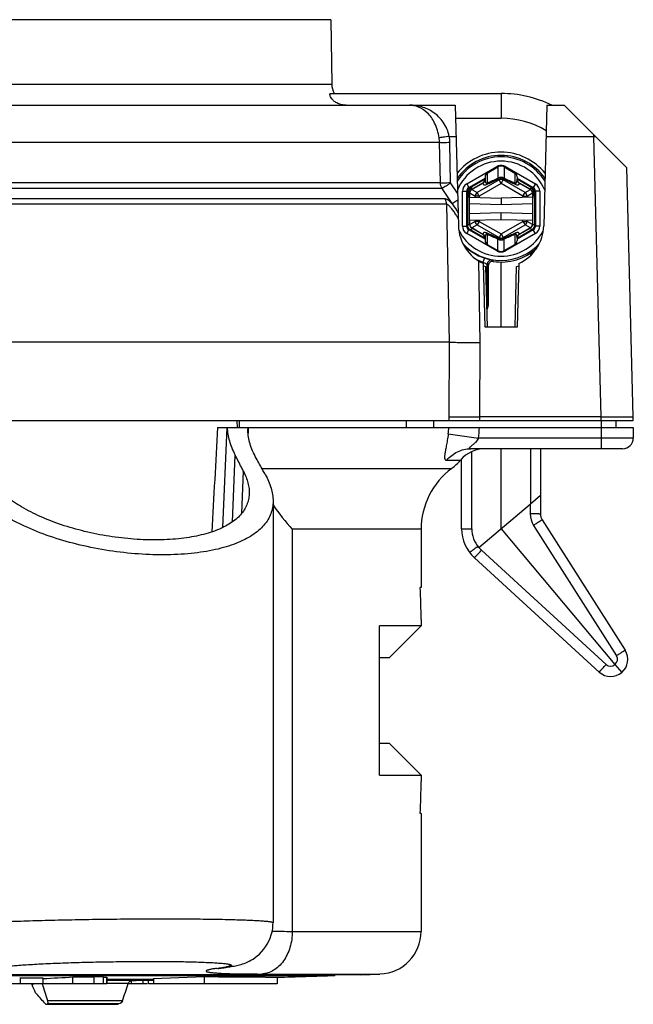
# Model space of a CAD drawing. Units: millimetres. Extents: x -95 to 521, y -277 to 452.
# Drawn here: x 242 to 270, y -277 to -231 of the extents above; entities that cross this region are included whole.
import ezdxf

# ---------------------------------------------------------------- set-up
doc = ezdxf.new("R2010")
doc.units = ezdxf.units.MM
doc.header["$LTSCALE"] = 30.734
doc.layers.get('0').update_dxf_attribs({"linetype": 'CONTINUOUS'})

msp = doc.modelspace()

# ---------------------------------------------------------------- linework, layer by layer
at = {"color": 40, "linetype": 'Continuous'}
for p, q in [((256.112, -231.242), (218.094, -231.242)), ((256.112, -231.242), (256.164, -234.269)), ((218.042, -234.269), (256.164, -234.269)), ((256.098, -234.701), (264.103, -234.701)), ((264.103, -234.701), (264.103, -235.864)), ((213.949, -235.251), (261.956, -235.251)), ((261.956, -235.251), (262.104, -240.903)), ((266.25, -235.251), (266.102, -240.903)), ((266.25, -235.251), (267.063, -235.251)), ((267.063, -235.251), (269.979, -238.167)), ((261.972, -235.864), (264.103, -235.864)), ((261.674, -236.712), (261.994, -236.712)), ((266.212, -236.712), (268.442, -236.712)), ((268.442, -236.63), (268.442, -236.712)), ((268.442, -236.712), (268.482, -236.711)), ((268.442, -236.712), (268.786, -249.851)), ((268.482, -236.711), (268.522, -236.71)), ((261.217, -237.004), (219.259, -237.004)), ((261.255, -238.896), (261.217, -237.004)), ((261.738, -238.896), (261.7, -237.004)), ((262.492, -238.94), (263.903, -238.126)), ((263.903, -238.126), (263.922, -238.159)), ((264.303, -238.126), (264.284, -238.159)), ((264.303, -238.126), (265.714, -238.94)), ((263.453, -238.43), (263.953, -238.141)), ((263.453, -238.43), (263.453, -238.892)), ((263.953, -238.141), (263.953, -238.675)), ((264.253, -238.141), (264.753, -238.43)), ((264.253, -238.141), (264.253, -238.675)), ((264.753, -238.43), (264.753, -238.892)), ((269.979, -238.167), (270.285, -249.851)), ((261.255, -238.896), (219.209, -238.896)), ((262.064, -239.377), (261.738, -238.896)), ((262.492, -238.94), (262.592, -239.113)), ((262.592, -239.113), (263.353, -238.674)), ((263.352, -238.716), (262.628, -239.134)), ((262.728, -239.192), (263.253, -238.889)), ((262.732, -239.199), (263.252, -238.899)), ((264.007, -238.75), (262.981, -239.343)), ((264.103, -238.916), (263.077, -239.509)), ((263.253, -238.891), (263.252, -238.899)), ((263.253, -238.889), (263.274, -238.875)), ((263.353, -238.603), (263.353, -238.715)), ((263.353, -238.718), (263.354, -238.754)), ((264.007, -238.702), (264.007, -238.75)), ((264.103, -238.916), (264.007, -238.75)), ((264.103, -238.916), (264.199, -238.75)), ((265.129, -239.509), (264.103, -238.916)), ((264.199, -238.702), (264.199, -238.75)), ((265.225, -239.343), (264.199, -238.75)), ((264.853, -238.603), (264.853, -238.715)), ((264.853, -238.674), (265.614, -239.113)), ((265.578, -239.134), (264.853, -238.715)), ((264.953, -238.889), (265.478, -239.192)), ((264.954, -238.899), (265.474, -239.199)), ((265.714, -238.94), (265.614, -239.113)), ((261.335, -239.159), (219.202, -239.159)), ((261.813, -239.865), (261.335, -239.159)), ((262.292, -239.287), (262.492, -239.287)), ((262.292, -240.916), (262.292, -239.287)), ((262.492, -239.287), (262.528, -239.307)), ((262.492, -240.916), (262.492, -239.287)), ((262.528, -239.307), (262.528, -240.895)), ((262.583, -239.365), (262.636, -239.365)), ((262.592, -239.113), (262.628, -239.134)), ((262.628, -240.837), (262.628, -239.365)), ((262.636, -239.365), (262.885, -239.509)), ((262.636, -239.563), (262.636, -239.365)), ((262.728, -239.192), (262.732, -239.199)), ((262.732, -239.199), (262.981, -239.343)), ((263.077, -239.509), (262.885, -239.509)), ((262.885, -239.509), (262.885, -239.569)), ((263.077, -239.509), (262.981, -239.343)), ((263.077, -239.509), (263.077, -239.574)), ((265.129, -239.509), (265.225, -239.343)), ((265.129, -239.509), (265.321, -239.509)), ((265.129, -239.574), (265.129, -239.509)), ((265.225, -239.343), (265.474, -239.199)), ((265.321, -239.509), (265.57, -239.365)), ((265.321, -239.569), (265.321, -239.509)), ((265.478, -239.192), (265.474, -239.199)), ((265.57, -239.365), (265.623, -239.365)), ((265.57, -239.365), (265.57, -239.563)), ((265.614, -239.113), (265.578, -239.134)), ((265.578, -239.365), (265.578, -240.837)), ((265.714, -239.287), (265.678, -239.307)), ((265.678, -240.895), (265.678, -239.307)), ((265.914, -239.287), (265.714, -239.287)), ((265.714, -239.287), (265.714, -240.916)), ((265.914, -239.287), (265.914, -240.916)), ((261.546, -239.894), (219.183, -239.894)), ((261.467, -239.632), (219.19, -239.632)), ((261.546, -239.894), (261.674, -246.351)), ((262.628, -239.563), (264.103, -239.601)), ((262.628, -239.863), (264.103, -239.901)), ((265.578, -239.563), (264.103, -239.601)), ((264.103, -239.601), (264.103, -239.901)), ((264.103, -239.901), (265.578, -239.863)), ((264.103, -240.301), (262.628, -240.34)), ((265.578, -240.34), (264.103, -240.301)), ((264.103, -240.601), (264.103, -240.301)), ((262.492, -240.916), (262.528, -240.895)), ((262.528, -240.837), (262.636, -240.837)), ((262.628, -240.64), (264.103, -240.601)), ((262.636, -240.837), (262.636, -240.64)), ((262.885, -240.694), (262.636, -240.837)), ((262.981, -240.86), (262.732, -241.003)), ((262.885, -240.633), (262.885, -240.694)), ((263.077, -240.694), (262.885, -240.694)), ((263.077, -240.694), (262.981, -240.86)), ((262.981, -240.86), (264.007, -241.452)), ((263.077, -240.628), (263.077, -240.694)), ((263.077, -240.694), (264.103, -241.286)), ((264.103, -240.601), (265.578, -240.64)), ((264.103, -241.286), (265.129, -240.694)), ((264.199, -241.452), (265.225, -240.86)), ((265.129, -240.694), (265.129, -240.628)), ((265.129, -240.694), (265.321, -240.694)), ((265.129, -240.694), (265.225, -240.86)), ((265.474, -241.003), (265.225, -240.86)), ((265.321, -240.694), (265.321, -240.633)), ((265.57, -240.837), (265.321, -240.694)), ((265.57, -240.64), (265.57, -240.837)), ((265.57, -240.837), (265.678, -240.837)), ((265.714, -240.916), (265.678, -240.895)), ((262.292, -240.916), (262.492, -240.916)), ((262.492, -241.262), (262.592, -241.089)), ((263.903, -242.077), (262.492, -241.262)), ((262.592, -241.089), (262.628, -241.068)), ((263.353, -241.528), (262.592, -241.089)), ((262.628, -241.068), (263.353, -241.487)), ((262.728, -241.01), (262.732, -241.003)), ((263.253, -241.314), (262.728, -241.01)), ((263.252, -241.303), (262.732, -241.003)), ((263.453, -241.31), (263.453, -241.772)), ((264.103, -241.286), (264.007, -241.452)), ((264.103, -241.286), (264.199, -241.452)), ((265.714, -241.262), (264.303, -242.077)), ((264.753, -241.31), (264.753, -241.772)), ((265.614, -241.089), (264.853, -241.528)), ((264.854, -241.486), (265.578, -241.068)), ((264.953, -241.314), (264.932, -241.327)), ((265.478, -241.01), (264.953, -241.314)), ((264.953, -241.311), (264.954, -241.303)), ((265.474, -241.003), (264.954, -241.303)), ((265.478, -241.01), (265.474, -241.003)), ((265.614, -241.089), (265.578, -241.068)), ((265.714, -241.262), (265.614, -241.089)), ((265.914, -240.916), (265.714, -240.916)), ((263.353, -241.487), (263.353, -241.599)), ((263.453, -241.772), (263.953, -242.061)), ((263.953, -242.061), (263.953, -241.527)), ((264.007, -241.5), (264.007, -241.452)), ((264.199, -241.5), (264.199, -241.452)), ((264.253, -242.061), (264.253, -241.527)), ((264.253, -242.061), (264.753, -241.772)), ((264.853, -241.485), (264.851, -241.449)), ((264.853, -241.487), (264.853, -241.599)), ((263.903, -242.077), (263.922, -242.043)), ((264.303, -242.077), (264.284, -242.043)), ((265.475, -242.181), (265.475, -242.289)), ((263.036, -242.543), (263.111, -246.371)), ((263.318, -242.416), (263.254, -242.605)), ((263.254, -242.661), (263.254, -242.605)), ((263.353, -245.651), (263.275, -242.672)), ((263.454, -244.602), (263.454, -242.714)), ((264.103, -245.651), (264.103, -242.601)), ((264.931, -242.672), (264.853, -245.651)), ((263.373, -242.804), (263.447, -245.651)), ((263.503, -242.771), (263.503, -244.651)), ((264.759, -245.651), (264.833, -242.804)), ((263.419, -244.602), (263.454, -244.602)), ((263.503, -244.651), (263.454, -244.602)), ((264.853, -245.651), (263.353, -245.651)), ((261.674, -246.351), (211.453, -246.351)), ((261.674, -246.351), (261.648, -249.851)), ((263.111, -246.371), (263.084, -249.851)), ((270.285, -250.051), (215.45, -250.051)), ((251.735, -250.351), (251.731, -250.051)), ((251.829, -250.351), (251.829, -250.051)), ((259.652, -250.051), (259.652, -250.351)), ((260.953, -250.351), (260.953, -250.051)), ((261.648, -249.851), (263.084, -249.851)), ((261.648, -249.851), (261.648, -250.051)), ((268.786, -249.851), (263.084, -249.851)), ((263.084, -249.851), (263.084, -250.051)), ((268.786, -249.851), (268.803, -249.851)), ((268.786, -249.851), (268.786, -250.051)), ((268.803, -249.851), (270.285, -249.851)), ((268.803, -250.051), (268.803, -251.351)), ((269.503, -250.351), (269.503, -250.051)), ((270.285, -249.851), (270.285, -250.051)), ((250.808, -250.351), (270.303, -250.351)), ((251.247, -250.351), (251.042, -255.048)), ((252.23, -250.492), (252.235, -250.351)), ((252.236, -250.493), (252.236, -250.509)), ((270.303, -250.351), (270.303, -250.851)), ((261.627, -250.659), (263.05, -250.851)), ((270.303, -250.851), (263.05, -250.851)), ((269.803, -251.351), (262.679, -251.351)), ((262.731, -255.101), (262.731, -251.484)), ((264.103, -255.101), (264.103, -251.351)), ((265.475, -251.351), (265.475, -253.95)), ((265.953, -251.351), (265.953, -254.417)), ((251.502, -254.784), (251.633, -251.646)), ((261.557, -251.89), (262.195, -251.89)), ((262.253, -255.101), (262.253, -251.826)), ((251.941, -254.38), (252.023, -252.41)), ((252.888, -252.277), (261.786, -252.277)), ((253.41, -253.805), (253.41, -273.565)), ((265.953, -253.549), (265.475, -253.95)), ((263.055, -255.98), (265.466, -253.957)), ((265.461, -253.961), (265.475, -253.95)), ((265.466, -253.957), (265.466, -254.406)), ((266.031, -254.685), (269.92, -260.8)), ((260.353, -255.128), (254.309, -255.128)), ((254.309, -255.128), (254.309, -273.973)), ((260.353, -255.128), (260.353, -257.851)), ((262.253, -255.101), (262.731, -255.101)), ((264.103, -255.101), (269.438, -261.459)), ((265.623, -254.943), (269.512, -261.057)), ((269.029, -261.462), (263.178, -256.108)), ((268.705, -261.82), (262.854, -256.466)), ((260.353, -257.851), (260.305, -257.851)), ((260.353, -259.351), (260.353, -259.651)), ((260.353, -259.651), (258.404, -259.651)), ((258.853, -261.151), (260.353, -259.651)), ((258.853, -261.151), (258.402, -261.151)), ((269.438, -261.459), (269.759, -261.842)), ((258.396, -265.151), (258.853, -265.151)), ((258.853, -265.151), (260.353, -266.651)), ((258.394, -266.651), (260.353, -266.651)), ((260.353, -266.651), (260.353, -266.951)), ((260.353, -268.451), (260.305, -268.451)), ((260.353, -268.451), (260.353, -273.973)), ((254.309, -273.973), (260.353, -273.973)), ((252.882, -275.972), (258.424, -275.972)), ((257.51, -276.004), (258.424, -275.972)), ((257.503, -276.004), (220.977, -276.004)), ((221.901, -276.044), (256.303, -276.044)), ((242.62, -276.431), (238.828, -276.431)), ((241.53, -276.158), (241.551, -276.156)), ((241.551, -276.156), (241.551, -276.431)), ((242.106, -276.431), (242.107, -276.478)), ((242.195, -276.431), (242.107, -276.478)), ((242.62, -276.157), (242.62, -276.431)), ((245.621, -276.431), (242.624, -276.431)), ((244.022, -276.431), (244.022, -276.109)), ((245.018, -276.431), (245.018, -276.11)), ((245.462, -276.431), (245.462, -276.113)), ((245.619, -276.12), (245.621, -276.121)), ((245.619, -276.12), (245.619, -276.431)), ((245.621, -276.431), (245.621, -276.121)), ((247.803, -276.231), (245.621, -276.231)), ((245.621, -276.254), (247.803, -276.254)), ((246.813, -276.272), (245.621, -276.272)), ((246.615, -276.42), (245.621, -276.42)), ((247.502, -276.431), (246.612, -276.431)), ((246.762, -276.272), (246.762, -276.431)), ((246.813, -276.272), (246.924, -276.27)), ((246.924, -276.27), (246.967, -276.27)), ((246.967, -276.27), (246.99, -276.27)), ((247.307, -276.264), (247.307, -276.431)), ((247.569, -276.431), (247.569, -276.26)), ((253.603, -276.431), (247.569, -276.431)), ((247.803, -276.178), (248.988, -276.138)), ((247.803, -276.178), (247.803, -276.431)), ((248.988, -276.138), (250.174, -276.093)), ((250.174, -276.093), (250.174, -276.431)), ((253.603, -276.123), (253.603, -276.431)), ((256.303, -276.004), (256.303, -276.044)), ((257.51, -276.004), (257.503, -276.004)), ((257.51, -276.004), (257.503, -276.004)), ((242.592, -276.44), (242.593, -276.441)), ((246.345, -277.232), (242.842, -277.232)), ((242.792, -277.393), (246.078, -277.393)), ((242.832, -277.376), (242.81, -277.388)), ((242.81, -277.388), (246.12, -277.388)), ((246.179, -277.376), (242.832, -277.376)), ((246.12, -277.388), (246.179, -277.376))]:
    msp.add_line(p, q, dxfattribs=at)
for points in [[(263.339, -238.789), (263.338, -238.792), (263.328, -238.813), (263.316, -238.832)], [(264.867, -241.413), (264.868, -241.411), (264.878, -241.389), (264.89, -241.37)], [(251.446, -275.623), (251.511, -275.612), (251.579, -275.6), (251.646, -275.588), (251.711, -275.574), (251.777, -275.559), (251.844, -275.542), (251.913, -275.522), (251.984, -275.5), (252.055, -275.475), (252.128, -275.447), (252.203, -275.415), (252.284, -275.376), (252.374, -275.328), (252.47, -275.271), (252.568, -275.204), (252.668, -275.127), (252.769, -275.039), (252.868, -274.94), (252.964, -274.828), (253.055, -274.706), (253.138, -274.575), (253.212, -274.436), (253.274, -274.292), (253.325, -274.143), (253.365, -273.99), (253.392, -273.834), (253.407, -273.677), (253.41, -273.565)], [(250.844, -275.716), (250.842, -275.717), (250.845, -275.716), (250.853, -275.714), (250.867, -275.712), (250.886, -275.708), (250.911, -275.704), (250.94, -275.699), (250.975, -275.694), (251.01, -275.689)]]:
    msp.add_lwpolyline(points, dxfattribs=at)
for centre, radius, start, end in [((257.164, -234.251), 1, 181, 206.7437), ((264.103, -240.101), 5.4, 63.9157, 89.9982), ((264.103, -240.014), 4.15, 59.3426, 90.0001), ((259.478, -237.049), 2.223, 1.1561, 8.7208), ((259.506, -237.036), 1.711, 1.0825, 8.7721), ((264.103, -240.101), 2.65, 38.8481, 141.1519), ((264.103, -240.101), 2.5, 34.485, 145.5962), ((264.103, -240.101), 2.428, 31.9471, 148.0626), ((264.103, -240.101), 2.228, 23.0807, 156.923), ((264.102, -238.471), 0.399, 114.2149, 120.0038), ((264.103, -238.473), 0.401, 104.9767, 114.221), ((264.103, -238.401), 0.3, 60, 120), ((264.103, -238.472), 0.4, 74.9956, 104.9554), ((264.102, -238.474), 0.402, 65.7767, 74.9706), ((264.103, -238.472), 0.399, 60.0109, 65.7839), ((263.553, -238.603), 0.2, 120, 180), ((264.653, -238.603), 0.2, 0, 60), ((262.692, -239.287), 0.4, 120.0008, 179.9992), ((264.716, -241.376), 3.029, 129.4275, 130.6563), ((263.157, -238.72), 0.203, 297.9231, 299.964), ((263.153, -238.716), 0.2, 300.0122, 0.0061), ((263.152, -238.714), 0.202, 307.1807, 319.7139), ((263.152, -238.715), 0.201, 319.8252, 339.5399), ((263.502, -238.716), 0.149, 179.9891, 180.8316), ((155.594, 4.619), 266.383, 293.88389, 294.00156), ((221.388, -141.286), 106.285, 293.31421, 293.60804), ((306.817, -141.288), 106.282, 246.39197, 246.68579), ((372.611, 4.617), 266.381, 245.99844, 246.11611), ((264.703, -238.716), 0.15, 359.17, 0.0093), ((265.053, -238.715), 0.2, 180, 240), ((265.054, -238.715), 0.201, 180.6834, 200.1383), ((265.053, -238.715), 0.2, 200.1919, 214.5263), ((265.052, -238.716), 0.199, 214.5425, 220.1224), ((265.049, -238.72), 0.203, 240.0376, 242.0783), ((263.488, -241.378), 3.033, 49.3485, 50.5641), ((265.514, -239.287), 0.4, 0.0008, 59.9992), ((262.692, -239.287), 0.2, 119.9958, 179.9942), ((262.728, -239.307), 0.2, 124.0192, 180.0069), ((262.791, -239.205), 0.262, 191.9674, 201.5668), ((262.727, -239.305), 0.198, 120.0099, 124.0848), ((262.828, -239.365), 0.2, 120, 179.9848), ((262.887, -239.367), 0.308, 137.1109, 144.5664), ((262.848, -239.376), 0.212, 141.0029, 158.9971), ((262.899, -239.378), 0.324, 132.1451, 137.1146), ((262.893, -239.372), 0.316, 128.5938, 132.1538), ((262.252, -240.032), 1.073, 62.7992, 63.3788), ((265.954, -240.032), 1.073, 116.6171, 117.1971), ((265.378, -239.365), 0.2, 0.0145, 60), ((265.297, -239.39), 0.339, 47.9178, 51.2381), ((265.358, -239.376), 0.212, 21.0029, 38.9971), ((265.312, -239.373), 0.317, 42.9107, 47.9704), ((265.315, -239.37), 0.313, 35.4866, 42.8302), ((265.479, -239.305), 0.198, 55.9055, 59.9901), ((265.478, -239.307), 0.2, 359.9931, 55.9711), ((265.514, -239.287), 0.2, 359.9958, 59.9944), ((265.415, -239.205), 0.262, 338.4167, 348.0485), ((264.103, -240.851), 2, 181.5, 245.543), ((262.728, -240.895), 0.2, 179.9931, 235.9711), ((262.828, -240.837), 0.2, 180, 239.9859), ((262.848, -240.826), 0.212, 201.0029, 218.9971), ((264.103, -240.851), 2, 294.457, 358.5), ((265.378, -240.837), 0.2, 300, 359.9848), ((265.358, -240.826), 0.212, 321.0029, 338.9971), ((265.478, -240.895), 0.2, 304.0192, 0.0069), ((264.103, -240.101), 2.228, 207.1215, 332.6532), ((262.692, -240.916), 0.4, 180.0008, 239.9992), ((262.692, -240.916), 0.2, 179.9958, 239.9944), ((262.874, -240.837), 0.353, 193.6014, 195.7679), ((262.92, -240.817), 0.403, 208.9193, 210.1288), ((262.727, -240.897), 0.198, 235.9055, 239.9901), ((263.157, -241.482), 0.203, 60.0376, 62.0783), ((263.153, -241.487), 0.2, 0, 60), ((263.154, -241.486), 0.199, 34.5425, 40.1224), ((155.595, -484.819), 266.381, 65.99844, 66.11611), ((221.389, -338.914), 106.282, 66.39197, 66.68579), ((306.818, -338.917), 106.285, 113.31421, 113.60804), ((372.612, -484.821), 266.383, 113.88389, 114.00156), ((265.053, -241.487), 0.2, 120.0122, 180.0061), ((265.054, -241.487), 0.201, 139.8252, 159.5399), ((265.054, -241.488), 0.202, 127.1807, 139.7139), ((265.049, -241.482), 0.203, 117.9231, 119.964), ((265.479, -240.897), 0.198, 300.0099, 304.0848), ((265.514, -240.916), 0.2, 299.9958, 359.9942), ((265.33, -240.836), 0.355, 344.7061, 347.7116), ((265.514, -240.916), 0.4, 300.0008, 359.9992), ((264.103, -240.101), 2.428, 222.1587, 318.1431), ((264.103, -240.101), 2.444, 223.6389, 251.2737), ((263.153, -241.487), 0.2, 20.1919, 34.5263), ((263.152, -241.487), 0.201, 0.6834, 20.1383), ((263.503, -241.487), 0.15, 179.17, 180.0093), ((263.553, -241.599), 0.2, 180, 240), ((264.653, -241.599), 0.2, 300, 360), ((264.704, -241.487), 0.149, 359.9891, 0.8316), ((264.103, -240.101), 2.5, 261.4796, 312.1153), ((264.103, -241.731), 0.399, 240.0109, 245.7839), ((264.104, -241.729), 0.402, 245.7767, 254.9706), ((264.103, -241.801), 0.3, 240, 300), ((264.103, -241.73), 0.4, 254.9956, 284.9554), ((264.102, -241.729), 0.401, 284.9767, 294.221), ((264.104, -241.731), 0.399, 294.2149, 300.0038), ((264.103, -240.101), 2.644, 244.0538, 251.2742), ((263.859, -241.713), 1.078, 235.8547, 238.5641), ((263.654, -242.714), 0.2, 80.2802, 179.9698), ((268.829, -238.183), 7.03, 220.1263, 220.7412), ((263.703, -242.771), 0.2, 81.4752, 180.0045), ((268.702, -238.614), 6.354, 217.8995, 218.5508), ((264.103, -240.101), 2.8, 252.8454, 254.8876), ((264.103, -240.101), 2.8, 285.1124, 287.1552), ((263.254, -244.602), 0.2, 327.6202, 359.9821), ((263.303, -244.651), 0.2, 307.677, 0.0025), ((1741.125, -334.749), 1492.704, 176.758773, 176.947091), ((300.364, -250.352), 48.129, 179.9991, 180.1674), ((295.85, -250.366), 43.614, 180.1885, 180.3302), ((259.445, -250.351), 2.203, 351.9641, 359.9923), ((259.345, -250.351), 3.739, 352.3088, 359.9943), ((269.803, -250.851), 0.5, 270, 360), ((263.346, -252.851), 1.5, 90, 140.1317), ((260.353, -250.351), 2.4, 306.6479, 320.1317), ((263.907, -255.128), 3.554, 126.6479, 180), ((265.616, -245.282), 14.993, 215.4886, 221.0468), ((266.466, -254.406), 1, 179.9998, 212.4584), ((266.453, -254.417), 0.5, 180, 212.4582), ((264.103, -255.101), 1.85, 180.0056, 227.5465), ((264.081, -255.101), 1.35, 180.0009, 220.5924), ((264.093, -255.109), 1.355, 220.0115, 227.5259), ((269.245, -261.229), 0.8, 227.5418, 32.4582), ((269.259, -261.218), 0.3, 306.6667, 32.4565), ((269.232, -261.241), 0.3, 227.5434, 313.3334), ((258.353, -273.973), 2, 272.0364, 360), ((242.18, -217.309), 59.026, 278.36255, 278.60079), ((250.747, -273.899), 1.809, 270.5564, 278.3561), ((242.167, -217.223), 59.114, 278.60078, 278.7777), ((242.165, -215.52), 60.816, 278.36253, 278.53449), ((251.17, -273.835), 1.809, 270.5568, 278.7701), ((242.152, -215.434), 60.903, 278.53451, 278.77771), ((242.124, 258.796), 534.952, 269.93858, 270.05305), ((236.083, -145.614), 130.736, 272.86768, 273.48124), ((245.024, 193.438), 469.548, 269.87771, 269.99923), ((217.283, -267.105), 30.776, 340.7881, 342.3816), ((237.103, 323.649), 600, 270.944148, 271.021862), ((237.103, 323.649), 600, 271.575836, 271.833778), ((156.515, -315.681), 94.143, 24.35848, 24.60892), ((128.504, -376.608), 151.312, 41.006, 41.24405), ((153.486, -304.96), 93.559, 17.23917, 17.74722), ((246.078, -277.18), 0.212, 270.0598, 281.4849)]:
    msp.add_arc(centre, radius, start, end, dxfattribs=at)
for centre, major_axis, start_param, end_param in [((237.103, -259.351), (0, 23.25), -1.570796, -1.506235), ((237.103, -266.951), (23.25, 0), -0.064561, 0)]:
    msp.add_ellipse(centre, major_axis=major_axis, ratio=1, start_param=start_param, end_param=end_param, dxfattribs=at)
for points, knots in [([(256.838, -235.251), (256.769, -235.251), (256.633, -235.238), (256.443, -235.176), (256.285, -235.081), (256.171, -234.97), (256.111, -234.875), (256.086, -234.809), (256.076, -234.772), (256.074, -234.742), (256.076, -234.72), (256.084, -234.705), (256.094, -234.701), (256.098, -234.701)], [0, 0, 0, 0, 0.197128, 0.38976, 0.56883, 0.722833, 0.84214, 0.887882, 0.924637, 0.952932, 0.97341, 0.987788, 1, 1, 1, 1]), ([(261.674, -236.712), (261.626, -236.474), (261.438, -236.037), (260.957, -235.566), (260.395, -235.305), (260, -235.251), (259.807, -235.251)], [0, 0, 0, 0, 0.284642, 0.539443, 0.773564, 1, 1, 1, 1]), ([(261.197, -236.775), (261.16, -236.538), (261.035, -236.111), (260.689, -235.607), (260.264, -235.313), (259.953, -235.251), (259.807, -235.251)], [0, 0, 0, 0, 0.322338, 0.587238, 0.804526, 1, 1, 1, 1]), ([(261.674, -236.712), (261.574, -236.727), (261.437, -236.748), (261.278, -236.768), (261.219, -236.774), (261.197, -236.775)], [0, 0, 0, 0, 0.63138, 0.861589, 1, 1, 1, 1]), ([(261.7, -237.004), (261.598, -237.006), (261.459, -237.008), (261.298, -237.007), (261.239, -237.006), (261.217, -237.004)], [0, 0, 0, 0, 0.630514, 0.860946, 1, 1, 1, 1]), ([(261.738, -238.896), (261.684, -238.896), (261.583, -238.898), (261.444, -238.9), (261.337, -238.899), (261.277, -238.898), (261.255, -238.896)], [0, 0, 0, 0, 0.332426, 0.630149, 0.860635, 1, 1, 1, 1]), ([(261.738, -238.896), (261.693, -238.928), (261.607, -238.984), (261.491, -239.061), (261.402, -239.119), (261.352, -239.148), (261.335, -239.159)], [0, 0, 0, 0, 0.340214, 0.641681, 0.869846, 1, 1, 1, 1]), ([(263.252, -238.899), (263.252, -238.905), (263.256, -238.929), (263.265, -238.954), (263.278, -238.966)], [0, 0, 0, 0, 0.262284, 1, 1, 1, 1]), ([(263.253, -238.889), (263.253, -238.889), (263.253, -238.89), (263.253, -238.891), (263.253, -238.891)], [0, 0, 0, 0, 0.229578, 1, 1, 1, 1]), ([(263.278, -238.966), (263.284, -238.972), (263.302, -238.982), (263.34, -238.986), (263.391, -238.976), (263.428, -238.962), (263.449, -238.953)], [0, 0, 0, 0, 0.144112, 0.338178, 0.620192, 1, 1, 1, 1]), ([(263.354, -238.754), (263.355, -238.769), (263.357, -238.801), (263.363, -238.841), (263.374, -238.871), (263.385, -238.889), (263.399, -238.899), (263.421, -238.905), (263.441, -238.898), (263.453, -238.892)], [0, 0, 0, 0, 0.22311, 0.452386, 0.565716, 0.677822, 0.737029, 0.804821, 1, 1, 1, 1]), ([(263.449, -238.953), (263.452, -238.945), (263.455, -238.924), (263.454, -238.904), (263.453, -238.892)], [0, 0, 0, 0, 0.430702, 1, 1, 1, 1]), ([(263.949, -238.731), (263.952, -238.724), (263.955, -238.705), (263.954, -238.686), (263.953, -238.675)], [0, 0, 0, 0, 0.432847, 1, 1, 1, 1]), ([(263.949, -238.731), (263.954, -238.729), (263.973, -238.72), (263.993, -238.71), (264.007, -238.702)], [0, 0, 0, 0, 0.244327, 1, 1, 1, 1]), ([(263.953, -238.675), (263.956, -238.674), (263.968, -238.668), (263.98, -238.66), (263.988, -238.655)], [0, 0, 0, 0, 0.244777, 1, 1, 1, 1]), ([(263.988, -238.655), (264.021, -238.632), (264.103, -238.605), (264.185, -238.632), (264.218, -238.655)], [0, 0, 0, 0, 0.500001, 1, 1, 1, 1]), ([(264.007, -238.702), (264.005, -238.696), (263.999, -238.68), (263.992, -238.664), (263.988, -238.655)], [0, 0, 0, 0, 0.397945, 1, 1, 1, 1]), ([(264.007, -238.702), (264.036, -238.685), (264.103, -238.668), (264.17, -238.685), (264.199, -238.702)], [0, 0, 0, 0, 0.500001, 1, 1, 1, 1]), ([(264.199, -238.75), (264.17, -238.735), (264.103, -238.719), (264.036, -238.735), (264.007, -238.75)], [0, 0, 0, 0, 0.499961, 1, 1, 1, 1]), ([(264.199, -238.702), (264.201, -238.696), (264.207, -238.68), (264.214, -238.664), (264.218, -238.655)], [0, 0, 0, 0, 0.397963, 1, 1, 1, 1]), ([(264.199, -238.702), (264.204, -238.705), (264.223, -238.715), (264.242, -238.725), (264.257, -238.731)], [0, 0, 0, 0, 0.254393, 1, 1, 1, 1]), ([(264.218, -238.655), (264.226, -238.66), (264.238, -238.668), (264.25, -238.674), (264.253, -238.675)], [0, 0, 0, 0, 0.755213, 1, 1, 1, 1]), ([(264.257, -238.731), (264.254, -238.724), (264.251, -238.705), (264.252, -238.686), (264.253, -238.675)], [0, 0, 0, 0, 0.432848, 1, 1, 1, 1]), ([(264.757, -238.953), (264.754, -238.945), (264.751, -238.924), (264.752, -238.904), (264.753, -238.892)], [0, 0, 0, 0, 0.430618, 1, 1, 1, 1]), ([(264.753, -238.892), (264.765, -238.898), (264.784, -238.905), (264.807, -238.899), (264.821, -238.889), (264.832, -238.871), (264.843, -238.841), (264.849, -238.801), (264.851, -238.769), (264.851, -238.754)], [0, 0, 0, 0, 0.195199, 0.262995, 0.322193, 0.434297, 0.547624, 0.776894, 1, 1, 1, 1]), ([(264.757, -238.953), (264.778, -238.962), (264.815, -238.976), (264.866, -238.986), (264.904, -238.982), (264.922, -238.972), (264.928, -238.966)], [0, 0, 0, 0, 0.380059, 0.662031, 0.855953, 1, 1, 1, 1]), ([(264.851, -238.754), (264.852, -238.75), (264.852, -238.738), (264.853, -238.726), (264.853, -238.718)], [0, 0, 0, 0, 0.309271, 1, 1, 1, 1]), ([(264.904, -238.862), (264.89, -238.847), (264.866, -238.813), (264.854, -238.774), (264.851, -238.754)], [0, 0, 0, 0, 0.503591, 1, 1, 1, 1]), ([(264.928, -238.966), (264.941, -238.954), (264.95, -238.929), (264.953, -238.905), (264.954, -238.899)], [0, 0, 0, 0, 0.737727, 1, 1, 1, 1]), ([(264.954, -238.899), (264.954, -238.898), (264.953, -238.895), (264.953, -238.891), (264.953, -238.89), (264.953, -238.889), (264.953, -238.889)], [0, 0, 0, 0, 0.448815, 0.76424, 0.945897, 1, 1, 1, 1]), ([(262.528, -239.846), (262.53, -239.806), (262.541, -239.645), (262.561, -239.484), (262.583, -239.365)], [0, 0, 0, 0, 0.251355, 1, 1, 1, 1]), ([(262.583, -239.365), (262.579, -239.36), (262.566, -239.34), (262.554, -239.318), (262.548, -239.301)], [0, 0, 0, 0, 0.254549, 1, 1, 1, 1]), ([(262.583, -239.365), (262.583, -239.363), (262.583, -239.359), (262.583, -239.351), (262.583, -239.338), (262.585, -239.318), (262.588, -239.295), (262.596, -239.265), (262.611, -239.228), (262.627, -239.201), (262.636, -239.189)], [0, 0, 0, 0, 0.031235, 0.062526, 0.125102, 0.250196, 0.375255, 0.500314, 0.750184, 1, 1, 1, 1]), ([(262.628, -239.133), (262.633, -239.132), (262.656, -239.128), (262.679, -239.126), (262.696, -239.125)], [0, 0, 0, 0, 0.239214, 1, 1, 1, 1]), ([(262.696, -239.125), (262.699, -239.121), (262.713, -239.104), (262.729, -239.089), (262.743, -239.078)], [0, 0, 0, 0, 0.215622, 1, 1, 1, 1]), ([(262.728, -239.192), (262.728, -239.192), (262.728, -239.189), (262.727, -239.186), (262.724, -239.18), (262.721, -239.173), (262.716, -239.163), (262.708, -239.147), (262.701, -239.134), (262.696, -239.125)], [0, 0, 0, 0, 0.020077, 0.070784, 0.153222, 0.266763, 0.410108, 0.581784, 1, 1, 1, 1]), ([(262.981, -239.343), (262.953, -239.361), (262.906, -239.41), (262.887, -239.476), (262.885, -239.509)], [0, 0, 0, 0, 0.499961, 1, 1, 1, 1]), ([(265.321, -239.509), (265.319, -239.476), (265.3, -239.41), (265.253, -239.361), (265.225, -239.343)], [0, 0, 0, 0, 0.499975, 1, 1, 1, 1]), ([(265.463, -239.078), (265.468, -239.082), (265.484, -239.096), (265.5, -239.112), (265.51, -239.125)], [0, 0, 0, 0, 0.27819, 1, 1, 1, 1]), ([(265.478, -239.192), (265.478, -239.192), (265.478, -239.189), (265.479, -239.186), (265.482, -239.18), (265.485, -239.173), (265.49, -239.163), (265.498, -239.147), (265.505, -239.134), (265.51, -239.125)], [0, 0, 0, 0, 0.020077, 0.070784, 0.153221, 0.266762, 0.410106, 0.581784, 1, 1, 1, 1]), ([(265.578, -239.133), (265.573, -239.132), (265.55, -239.128), (265.527, -239.126), (265.51, -239.125)], [0, 0, 0, 0, 0.239216, 1, 1, 1, 1]), ([(265.57, -239.189), (265.579, -239.201), (265.595, -239.228), (265.61, -239.265), (265.617, -239.295), (265.621, -239.318), (265.623, -239.338), (265.623, -239.351), (265.623, -239.359), (265.623, -239.363), (265.623, -239.365)], [0, 0, 0, 0, 0.249818, 0.499689, 0.624747, 0.749805, 0.874903, 0.937481, 0.968774, 1, 1, 1, 1]), ([(265.658, -239.301), (265.656, -239.307), (265.646, -239.329), (265.634, -239.35), (265.623, -239.365)], [0, 0, 0, 0, 0.245947, 1, 1, 1, 1]), ([(265.623, -239.365), (265.63, -239.405), (265.657, -239.567), (265.672, -239.73), (265.679, -239.853)], [0, 0, 0, 0, 0.247787, 1, 1, 1, 1]), ([(261.813, -239.865), (261.751, -239.804), (261.663, -239.723), (261.543, -239.649), (261.489, -239.631), (261.467, -239.632)], [0, 0, 0, 0, 0.615521, 0.839502, 1, 1, 1, 1]), ([(261.546, -239.894), (261.546, -239.871), (261.537, -239.779), (261.504, -239.69), (261.467, -239.632)], [0, 0, 0, 0, 0.252132, 1, 1, 1, 1]), ([(261.968, -240.356), (261.93, -240.298), (261.856, -240.191), (261.746, -240.048), (261.656, -239.952), (261.59, -239.905), (261.559, -239.894), (261.546, -239.894)], [0, 0, 0, 0, 0.323978, 0.616771, 0.85259, 0.93833, 1, 1, 1, 1]), ([(262.072, -239.699), (262.017, -239.736), (261.931, -239.791), (261.845, -239.848), (261.813, -239.865)], [0, 0, 0, 0, 0.647068, 1, 1, 1, 1]), ([(262.087, -240.28), (262.066, -240.244), (261.981, -240.102), (261.89, -239.963), (261.813, -239.865)], [0, 0, 0, 0, 0.251635, 1, 1, 1, 1]), ([(262.094, -240.553), (262.084, -240.536), (262.042, -240.47), (262, -240.404), (261.968, -240.356)], [0, 0, 0, 0, 0.253707, 1, 1, 1, 1]), ([(262.885, -240.694), (262.887, -240.726), (262.906, -240.792), (262.953, -240.842), (262.981, -240.86)], [0, 0, 0, 0, 0.499975, 1, 1, 1, 1]), ([(265.225, -240.86), (265.253, -240.842), (265.3, -240.792), (265.319, -240.726), (265.321, -240.694)], [0, 0, 0, 0, 0.499961, 1, 1, 1, 1]), ([(262.728, -241.01), (262.729, -241.011), (262.727, -241.014), (262.726, -241.018), (262.722, -241.026), (262.718, -241.036), (262.711, -241.049), (262.7, -241.07), (262.691, -241.087), (262.684, -241.099)], [0, 0, 0, 0, 0.019685, 0.071294, 0.15542, 0.270825, 0.415505, 0.587195, 1, 1, 1, 1]), ([(263.278, -241.236), (263.265, -241.249), (263.256, -241.273), (263.252, -241.297), (263.252, -241.303)], [0, 0, 0, 0, 0.737727, 1, 1, 1, 1]), ([(263.252, -241.303), (263.252, -241.305), (263.253, -241.307), (263.253, -241.311), (263.253, -241.312), (263.253, -241.314), (263.253, -241.314)], [0, 0, 0, 0, 0.448815, 0.76424, 0.945897, 1, 1, 1, 1]), ([(263.449, -241.249), (263.428, -241.24), (263.391, -241.226), (263.34, -241.216), (263.302, -241.22), (263.284, -241.23), (263.278, -241.236)], [0, 0, 0, 0, 0.380059, 0.662031, 0.855953, 1, 1, 1, 1]), ([(263.302, -241.34), (263.316, -241.355), (263.34, -241.389), (263.352, -241.429), (263.354, -241.449)], [0, 0, 0, 0, 0.503591, 1, 1, 1, 1]), ([(263.453, -241.31), (263.441, -241.304), (263.421, -241.297), (263.399, -241.304), (263.385, -241.314), (263.374, -241.331), (263.363, -241.361), (263.357, -241.401), (263.355, -241.433), (263.354, -241.449)], [0, 0, 0, 0, 0.195199, 0.262995, 0.322193, 0.434297, 0.547624, 0.776894, 1, 1, 1, 1]), ([(263.449, -241.249), (263.452, -241.257), (263.455, -241.278), (263.454, -241.298), (263.453, -241.31)], [0, 0, 0, 0, 0.430618, 1, 1, 1, 1]), ([(264.757, -241.249), (264.754, -241.257), (264.751, -241.278), (264.752, -241.298), (264.753, -241.31)], [0, 0, 0, 0, 0.430702, 1, 1, 1, 1]), ([(264.851, -241.449), (264.851, -241.433), (264.849, -241.401), (264.843, -241.361), (264.832, -241.331), (264.821, -241.314), (264.807, -241.304), (264.784, -241.297), (264.765, -241.304), (264.753, -241.31)], [0, 0, 0, 0, 0.22311, 0.452386, 0.565716, 0.677822, 0.737029, 0.804821, 1, 1, 1, 1]), ([(264.928, -241.236), (264.922, -241.23), (264.903, -241.22), (264.866, -241.216), (264.815, -241.226), (264.778, -241.24), (264.757, -241.249)], [0, 0, 0, 0, 0.144112, 0.338178, 0.620192, 1, 1, 1, 1]), ([(264.954, -241.303), (264.953, -241.297), (264.95, -241.273), (264.941, -241.248), (264.928, -241.236)], [0, 0, 0, 0, 0.262284, 1, 1, 1, 1]), ([(264.953, -241.314), (264.953, -241.314), (264.953, -241.312), (264.953, -241.312), (264.953, -241.311)], [0, 0, 0, 0, 0.229578, 1, 1, 1, 1]), ([(265.478, -241.01), (265.477, -241.011), (265.478, -241.014), (265.48, -241.018), (265.483, -241.026), (265.488, -241.036), (265.495, -241.049), (265.506, -241.07), (265.515, -241.087), (265.522, -241.099)], [0, 0, 0, 0, 0.019685, 0.071294, 0.15542, 0.270824, 0.415503, 0.587192, 1, 1, 1, 1]), ([(263.354, -241.449), (263.354, -241.452), (263.354, -241.464), (263.353, -241.476), (263.353, -241.485)], [0, 0, 0, 0, 0.309271, 1, 1, 1, 1]), ([(264.007, -241.5), (264.002, -241.498), (263.983, -241.487), (263.964, -241.478), (263.949, -241.471)], [0, 0, 0, 0, 0.254393, 1, 1, 1, 1]), ([(263.949, -241.471), (263.952, -241.479), (263.955, -241.498), (263.954, -241.516), (263.953, -241.527)], [0, 0, 0, 0, 0.432848, 1, 1, 1, 1]), ([(263.988, -241.548), (263.98, -241.542), (263.968, -241.535), (263.956, -241.529), (263.953, -241.527)], [0, 0, 0, 0, 0.755213, 1, 1, 1, 1]), ([(264.007, -241.5), (264.005, -241.507), (263.999, -241.523), (263.992, -241.538), (263.988, -241.548)], [0, 0, 0, 0, 0.397963, 1, 1, 1, 1]), ([(264.218, -241.548), (264.185, -241.57), (264.103, -241.597), (264.021, -241.57), (263.988, -241.548)], [0, 0, 0, 0, 0.500001, 1, 1, 1, 1]), ([(264.007, -241.452), (264.036, -241.467), (264.103, -241.483), (264.17, -241.467), (264.199, -241.452)], [0, 0, 0, 0, 0.499961, 1, 1, 1, 1]), ([(264.199, -241.5), (264.17, -241.517), (264.103, -241.535), (264.036, -241.517), (264.007, -241.5)], [0, 0, 0, 0, 0.500001, 1, 1, 1, 1]), ([(264.257, -241.471), (264.252, -241.473), (264.233, -241.482), (264.213, -241.492), (264.199, -241.5)], [0, 0, 0, 0, 0.244327, 1, 1, 1, 1]), ([(264.199, -241.5), (264.201, -241.507), (264.207, -241.523), (264.214, -241.538), (264.218, -241.548)], [0, 0, 0, 0, 0.397945, 1, 1, 1, 1]), ([(264.253, -241.527), (264.25, -241.529), (264.238, -241.535), (264.226, -241.542), (264.218, -241.548)], [0, 0, 0, 0, 0.244777, 1, 1, 1, 1]), ([(264.257, -241.471), (264.254, -241.479), (264.251, -241.498), (264.252, -241.516), (264.253, -241.527)], [0, 0, 0, 0, 0.432847, 1, 1, 1, 1]), ([(263.407, -242.691), (263.399, -242.688), (263.361, -242.67), (263.325, -242.65), (263.297, -242.633)], [0, 0, 0, 0, 0.213901, 1, 1, 1, 1]), ([(263.688, -242.517), (263.687, -242.516), (263.684, -242.516), (263.679, -242.514), (263.67, -242.512), (263.658, -242.509), (263.643, -242.505), (263.616, -242.499), (263.576, -242.49), (263.521, -242.476), (263.458, -242.459), (263.389, -242.439), (263.342, -242.424), (263.318, -242.416)], [0, 0, 0, 0, 0.006553, 0.02179, 0.045746, 0.078319, 0.119351, 0.16863, 0.290608, 0.440728, 0.613737, 0.802819, 1, 1, 1, 1]), ([(263.454, -242.714), (263.454, -242.713), (263.452, -242.713), (263.45, -242.711), (263.446, -242.709), (263.438, -242.705), (263.425, -242.7), (263.413, -242.694), (263.407, -242.691)], [0, 0, 0, 0, 0.027413, 0.083709, 0.169172, 0.283198, 0.592412, 1, 1, 1, 1]), ([(261.674, -246.351), (261.703, -246.351), (261.773, -246.356), (261.893, -246.362), (262.045, -246.366), (262.297, -246.369), (262.656, -246.372), (262.954, -246.372), (263.111, -246.371)], [0, 0, 0, 0, 0.060516, 0.145194, 0.251603, 0.376956, 0.671846, 1, 1, 1, 1]), ([(251.255, -250.351), (251.264, -250.564), (251.325, -250.892), (251.476, -251.319), (251.577, -251.537), (251.633, -251.646)], [0, 0, 0, 0, 0.47145, 0.728117, 1, 1, 1, 1]), ([(252.621, -251.796), (252.56, -251.685), (252.45, -251.465), (252.29, -251.037), (252.23, -250.705), (252.23, -250.492)], [0, 0, 0, 0, 0.277043, 0.535259, 1, 1, 1, 1]), ([(261.627, -250.659), (261.612, -250.758), (261.583, -250.947), (261.536, -251.208), (261.498, -251.401), (261.475, -251.531), (261.462, -251.611), (261.454, -251.679), (261.451, -251.737), (261.453, -251.785), (261.462, -251.824), (261.476, -251.854), (261.498, -251.876), (261.526, -251.888), (261.546, -251.89), (261.557, -251.89)], [0, 0, 0, 0, 0.231433, 0.439356, 0.610963, 0.682219, 0.744007, 0.796723, 0.840911, 0.877313, 0.907002, 0.931604, 0.953489, 0.975488, 1, 1, 1, 1]), ([(263.05, -250.851), (263.031, -250.886), (262.989, -250.952), (262.926, -251.026), (262.873, -251.08), (262.833, -251.118), (262.793, -251.154), (262.753, -251.188), (262.714, -251.22), (262.684, -251.245), (262.661, -251.265), (262.646, -251.278), (262.633, -251.291), (262.622, -251.303), (262.614, -251.315), (262.61, -251.325), (262.611, -251.335), (262.618, -251.342), (262.629, -251.346), (262.643, -251.349), (262.66, -251.351), (262.672, -251.351), (262.679, -251.351)], [0, 0, 0, 0, 0.161737, 0.319973, 0.397173, 0.472796, 0.54656, 0.618036, 0.686532, 0.750869, 0.780879, 0.808956, 0.834583, 0.857104, 0.875834, 0.89047, 0.902188, 0.914481, 0.930286, 0.950186, 0.973666, 1, 1, 1, 1]), ([(261.557, -251.89), (261.625, -251.806), (261.779, -251.654), (262.054, -251.482), (262.358, -251.375), (262.572, -251.351), (262.679, -251.351)], [0, 0, 0, 0, 0.25172, 0.502074, 0.751339, 1, 1, 1, 1]), ([(252.023, -252.41), (251.99, -252.346), (251.86, -252.092), (251.73, -251.837), (251.633, -251.646)], [0, 0, 0, 0, 0.250152, 1, 1, 1, 1]), ([(253.043, -252.557), (253.008, -252.493), (252.867, -252.24), (252.727, -251.986), (252.621, -251.796)], [0, 0, 0, 0, 0.250163, 1, 1, 1, 1]), ([(252.291, -253.48), (252.287, -253.567), (252.265, -253.74), (252.186, -253.991), (252.061, -254.23), (251.89, -254.454), (251.672, -254.663), (251.41, -254.854), (251.102, -255.028), (250.752, -255.181), (250.359, -255.314), (249.928, -255.425), (249.461, -255.513), (248.962, -255.577), (248.435, -255.617), (247.692, -255.635), (246.733, -255.594), (245.577, -255.448), (244.443, -255.211), (243.371, -254.892), (242.393, -254.502), (241.532, -254.051), (240.909, -253.624), (240.488, -253.259), (240.138, -252.904), (239.917, -252.612), (239.797, -252.41)], [0, 0, 0, 0, 0.018118, 0.036188, 0.054698, 0.074131, 0.094918, 0.117412, 0.141873, 0.168466, 0.19727, 0.228277, 0.261407, 0.296508, 0.333365, 0.371715, 0.45163, 0.533598, 0.614935, 0.693306, 0.766926, 0.834642, 0.895924, 0.924167, 0.950867, 1, 1, 1, 1]), ([(252.023, -252.41), (252.069, -252.5), (252.15, -252.679), (252.238, -252.951), (252.288, -253.218), (252.294, -253.395), (252.291, -253.48)], [0, 0, 0, 0, 0.271528, 0.526926, 0.768627, 1, 1, 1, 1]), ([(253.41, -253.805), (253.41, -253.907), (253.393, -254.11), (253.312, -254.406), (253.175, -254.687), (252.981, -254.951), (252.732, -255.196), (252.428, -255.421), (252.071, -255.624), (251.661, -255.804), (251.201, -255.96), (250.693, -256.09), (250.143, -256.193), (249.554, -256.268), (248.931, -256.315), (248.053, -256.338), (246.918, -256.29), (245.548, -256.122), (244.206, -255.846), (242.939, -255.475), (241.957, -255.087), (241.243, -254.736), (240.757, -254.462), (240.314, -254.174), (239.914, -253.872), (239.559, -253.559), (239.158, -253.141), (238.909, -252.796), (238.777, -252.557)], [0, 0, 0, 0, 0.018087, 0.035999, 0.054264, 0.073409, 0.093909, 0.116151, 0.140416, 0.166885, 0.195638, 0.226669, 0.259891, 0.295146, 0.33221, 0.370809, 0.451309, 0.533902, 0.61581, 0.694603, 0.76842, 0.803075, 0.83609, 0.867421, 0.897064, 0.925054, 0.951467, 1, 1, 1, 1]), ([(253.043, -252.557), (253.101, -252.662), (253.204, -252.87), (253.321, -253.187), (253.393, -253.498), (253.41, -253.705), (253.41, -253.805)], [0, 0, 0, 0, 0.273417, 0.529578, 0.770705, 1, 1, 1, 1]), ([(265.953, -254.417), (265.953, -254.417), (265.952, -254.416), (265.949, -254.416), (265.942, -254.415), (265.931, -254.414), (265.915, -254.413), (265.895, -254.412), (265.87, -254.411), (265.842, -254.41), (265.797, -254.409), (265.734, -254.408), (265.651, -254.407), (265.561, -254.406), (265.498, -254.406), (265.466, -254.406)], [0, 0, 0, 0, 0.001634, 0.005393, 0.019847, 0.04358, 0.076463, 0.118176, 0.168314, 0.226461, 0.292066, 0.443032, 0.615698, 0.80388, 1, 1, 1, 1]), ([(266.031, -254.685), (266.031, -254.685), (266.03, -254.686), (266.029, -254.687), (266.026, -254.688), (266.023, -254.69), (266.018, -254.693), (266.011, -254.698), (265.999, -254.705), (265.982, -254.716), (265.961, -254.728), (265.938, -254.743), (265.9, -254.767), (265.847, -254.8), (265.777, -254.844), (265.702, -254.892), (265.649, -254.926), (265.623, -254.943)], [0, 0, 0, 0, 0.001221, 0.004817, 0.010781, 0.019096, 0.029746, 0.042712, 0.075504, 0.11714, 0.167216, 0.225315, 0.290893, 0.441881, 0.614715, 0.803262, 1, 1, 1, 1]), ([(263.055, -255.98), (263.039, -255.977), (263.006, -255.972), (262.964, -255.973), (262.933, -255.982), (262.905, -255.997), (262.875, -256.022), (262.843, -256.054), (262.809, -256.081), (262.776, -256.104), (262.739, -256.132), (262.707, -256.159), (262.678, -256.181), (262.661, -256.195), (262.648, -256.205), (262.639, -256.212), (262.635, -256.217), (262.632, -256.219), (262.631, -256.22), (262.63, -256.221), (262.63, -256.221)], [0, 0, 0, 0, 0.099418, 0.19697, 0.243512, 0.28931, 0.381796, 0.472488, 0.556601, 0.634639, 0.706961, 0.831324, 0.881697, 0.923593, 0.956646, 0.980523, 0.988933, 0.994973, 0.998642, 1, 1, 1, 1]), ([(262.854, -256.466), (262.854, -256.466), (262.855, -256.465), (262.856, -256.464), (262.858, -256.462), (262.86, -256.459), (262.864, -256.455), (262.87, -256.448), (262.879, -256.437), (262.892, -256.423), (262.909, -256.405), (262.927, -256.384), (262.957, -256.351), (262.999, -256.305), (263.055, -256.244), (263.115, -256.177), (263.157, -256.132), (263.178, -256.108)], [0, 0, 0, 0, 0.001221, 0.004817, 0.010781, 0.019096, 0.029746, 0.042712, 0.075504, 0.11714, 0.167216, 0.225315, 0.290893, 0.441881, 0.614715, 0.803262, 1, 1, 1, 1]), ([(258.394, -266.651), (258.395, -266.075), (258.398, -263.742), (258.401, -261.408), (258.404, -259.651)], [0, 0, 0, 0, 0.24696, 1, 1, 1, 1]), ([(269.92, -260.8), (269.92, -260.8), (269.919, -260.801), (269.918, -260.801), (269.915, -260.803), (269.912, -260.805), (269.908, -260.808), (269.9, -260.812), (269.888, -260.82), (269.871, -260.83), (269.85, -260.843), (269.827, -260.858), (269.789, -260.881), (269.736, -260.915), (269.667, -260.959), (269.591, -261.007), (269.538, -261.04), (269.512, -261.057)], [0, 0, 0, 0, 0.001221, 0.004817, 0.010781, 0.019096, 0.029746, 0.042712, 0.075504, 0.11714, 0.167216, 0.225315, 0.290893, 0.441881, 0.614715, 0.803262, 1, 1, 1, 1]), ([(268.705, -261.82), (268.705, -261.82), (268.706, -261.819), (268.707, -261.818), (268.709, -261.815), (268.711, -261.812), (268.715, -261.808), (268.721, -261.802), (268.73, -261.791), (268.744, -261.776), (268.76, -261.758), (268.778, -261.738), (268.808, -261.705), (268.85, -261.658), (268.906, -261.598), (268.966, -261.531), (269.008, -261.485), (269.029, -261.462)], [0, 0, 0, 0, 0.001221, 0.004817, 0.010781, 0.019096, 0.029746, 0.042712, 0.075504, 0.11714, 0.167216, 0.225315, 0.290893, 0.441881, 0.614715, 0.803262, 1, 1, 1, 1]), ([(238.777, -273.646), (238.854, -273.638), (239.027, -273.621), (239.312, -273.598), (239.649, -273.576), (240.193, -273.545), (240.979, -273.51), (242.031, -273.473), (243.204, -273.441), (244.461, -273.416), (245.763, -273.397), (247.07, -273.386), (248.144, -273.383), (248.975, -273.385), (249.565, -273.388), (250.127, -273.394), (250.656, -273.401), (251.148, -273.411), (251.599, -273.422), (252.005, -273.434), (252.364, -273.449), (252.673, -273.464), (252.928, -273.482), (253.108, -273.497), (253.223, -273.511), (253.281, -273.52), (253.319, -273.527), (253.343, -273.533), (253.363, -273.538), (253.38, -273.543), (253.393, -273.548), (253.403, -273.554), (253.41, -273.561), (253.41, -273.565)], [0, 0, 0, 0, 0.015928, 0.035511, 0.058603, 0.085027, 0.147032, 0.21961, 0.300511, 0.387221, 0.477044, 0.567182, 0.654826, 0.696855, 0.737246, 0.775686, 0.811874, 0.84553, 0.87639, 0.904217, 0.928795, 0.949934, 0.967476, 0.98129, 0.986769, 0.991285, 0.993181, 0.994837, 0.996253, 0.997431, 0.998377, 0.999102, 1, 1, 1, 1]), ([(254.309, -273.973), (254.309, -274.226), (254.257, -274.603), (254.082, -275.062), (253.906, -275.363), (253.691, -275.615), (253.442, -275.807), (253.17, -275.933), (252.977, -275.968), (252.882, -275.972)], [0, 0, 0, 0, 0.281285, 0.416716, 0.546108, 0.66855, 0.784076, 0.89382, 1, 1, 1, 1]), ([(253.368, -273.963), (253.514, -273.967), (253.828, -273.972), (254.142, -273.973), (254.309, -273.973)], [0, 0, 0, 0, 0.466718, 1, 1, 1, 1]), ([(240.691, -275.644), (240.755, -275.634), (240.899, -275.615), (241.14, -275.59), (241.426, -275.566), (241.892, -275.532), (242.565, -275.494), (243.465, -275.455), (244.459, -275.423), (245.511, -275.399), (246.405, -275.387), (247.118, -275.381), (247.639, -275.38), (248.144, -275.381), (248.628, -275.385), (249.085, -275.391), (249.513, -275.4), (249.906, -275.411), (250.26, -275.424), (250.53, -275.437), (250.724, -275.448), (250.853, -275.457), (250.97, -275.467), (251.075, -275.476), (251.167, -275.486), (251.247, -275.497), (251.314, -275.507), (251.362, -275.517), (251.393, -275.525), (251.412, -275.531), (251.428, -275.537), (251.44, -275.543), (251.449, -275.548), (251.455, -275.554), (251.458, -275.561), (251.457, -275.568), (251.452, -275.575), (251.444, -275.581), (251.433, -275.587), (251.412, -275.596), (251.377, -275.607), (251.325, -275.619), (251.261, -275.632), (251.214, -275.64), (251.188, -275.644)], [0, 0, 0, 0, 0.017506, 0.039368, 0.065387, 0.09532, 0.165765, 0.248028, 0.338972, 0.435113, 0.532759, 0.580972, 0.628156, 0.673857, 0.717634, 0.759065, 0.797753, 0.833327, 0.865447, 0.893806, 0.906491, 0.91814, 0.928724, 0.938222, 0.946611, 0.953875, 0.960002, 0.964984, 0.967048, 0.968827, 0.970327, 0.971556, 0.972527, 0.973273, 0.973862, 0.974425, 0.975108, 0.976, 0.977141, 0.978549, 0.982202, 0.986993, 0.992928, 1, 1, 1, 1]), ([(250.765, -275.708), (250.732, -275.712), (250.671, -275.722), (250.585, -275.736), (250.509, -275.75), (250.444, -275.764), (250.389, -275.777), (250.345, -275.79), (250.315, -275.801), (250.297, -275.81), (250.287, -275.817), (250.28, -275.823), (250.275, -275.829), (250.273, -275.835), (250.274, -275.841), (250.278, -275.847), (250.288, -275.855), (250.309, -275.865), (250.341, -275.874), (250.383, -275.884), (250.437, -275.893), (250.501, -275.902), (250.575, -275.91), (250.695, -275.921), (250.872, -275.933), (251.114, -275.945), (251.395, -275.955), (251.715, -275.963), (252.073, -275.968), (252.466, -275.972), (252.739, -275.972), (252.882, -275.972)], [0, 0, 0, 0, 0.03113, 0.05898, 0.083524, 0.104747, 0.122643, 0.137223, 0.148524, 0.152977, 0.156665, 0.159639, 0.161998, 0.163941, 0.165802, 0.167958, 0.170661, 0.178168, 0.188805, 0.202709, 0.219929, 0.240479, 0.264359, 0.291553, 0.355796, 0.432976, 0.522785, 0.62485, 0.738739, 0.863968, 1, 1, 1, 1]), ([(245.462, -276.113), (245.43, -276.112), (245.282, -276.11), (245.134, -276.11), (245.018, -276.11)], [0, 0, 0, 0, 0.216251, 1, 1, 1, 1]), ([(245.462, -276.113), (245.482, -276.113), (245.519, -276.114), (245.567, -276.115), (245.598, -276.117), (245.614, -276.118), (245.619, -276.12)], [0, 0, 0, 0, 0.39264, 0.697968, 0.901857, 1, 1, 1, 1]), ([(246.813, -276.272), (246.79, -276.272), (246.745, -276.281), (246.686, -276.314), (246.641, -276.362), (246.622, -276.4), (246.615, -276.42)], [0, 0, 0, 0, 0.26271, 0.517481, 0.762611, 1, 1, 1, 1]), ([(250.174, -276.093), (250.435, -276.095), (250.925, -276.097), (251.613, -276.102), (252.125, -276.105), (252.484, -276.108), (252.715, -276.11), (252.92, -276.111), (253.098, -276.113), (253.249, -276.115), (253.358, -276.116), (253.431, -276.118), (253.476, -276.118), (253.514, -276.119), (253.545, -276.12), (253.569, -276.121), (253.588, -276.121), (253.596, -276.123), (253.603, -276.122), (253.603, -276.123)], [0, 0, 0, 0, 0.228376, 0.429307, 0.601418, 0.676345, 0.743699, 0.803382, 0.855297, 0.899355, 0.935498, 0.950584, 0.963671, 0.974752, 0.983823, 0.990883, 0.995931, 0.998967, 1, 1, 1, 1]), ([(242.691, -277.326), (242.699, -277.336), (242.716, -277.353), (242.742, -277.375), (242.767, -277.388), (242.784, -277.393), (242.792, -277.393)], [0, 0, 0, 0, 0.311806, 0.58803, 0.817907, 1, 1, 1, 1]), ([(242.832, -277.376), (242.836, -277.374), (242.843, -277.369), (242.85, -277.356), (242.855, -277.341), (242.858, -277.316), (242.855, -277.279), (242.847, -277.248), (242.842, -277.232)], [0, 0, 0, 0, 0.083692, 0.174314, 0.277149, 0.394336, 0.671555, 1, 1, 1, 1]), ([(246.345, -277.232), (246.333, -277.267), (246.289, -277.333), (246.217, -277.369), (246.179, -277.376)], [0, 0, 0, 0, 0.484791, 1, 1, 1, 1]), ([(242.792, -277.393), (242.793, -277.393), (242.8, -277.392), (242.806, -277.39), (242.81, -277.388)], [0, 0, 0, 0, 0.26521, 1, 1, 1, 1])]:
    msp.add_open_spline(points, degree=3, knots=knots, dxfattribs=at)
for points in [[(261.335, -239.159), (261.286, -239.082), (261.257, -238.988), (261.255, -238.896)], [(263.258, -238.896), (263.274, -238.886), (263.289, -238.875), (263.302, -238.862)], [(263.302, -238.862), (263.316, -238.847), (263.328, -238.83), (263.337, -238.812)], [(263.337, -238.812), (263.346, -238.793), (263.352, -238.774), (263.354, -238.754)], [(263.34, -238.785), (263.348, -238.764), (263.353, -238.741), (263.353, -238.718)], [(264.953, -238.889), (264.933, -238.877), (264.915, -238.862), (264.9, -238.844)], [(264.948, -238.896), (264.932, -238.886), (264.917, -238.875), (264.904, -238.862)], [(262.636, -239.365), (262.637, -239.343), (262.642, -239.321), (262.65, -239.301)], [(262.683, -239.243), (262.697, -239.226), (262.714, -239.211), (262.732, -239.199)], [(265.474, -239.199), (265.492, -239.211), (265.509, -239.226), (265.523, -239.243)], [(265.556, -239.301), (265.564, -239.321), (265.568, -239.343), (265.57, -239.365)], [(262.65, -240.902), (262.642, -240.881), (262.637, -240.859), (262.636, -240.837)], [(265.57, -240.837), (265.568, -240.859), (265.564, -240.881), (265.556, -240.902)], [(262.567, -241.012), (262.553, -240.987), (262.542, -240.96), (262.534, -240.932)], [(262.732, -241.003), (262.714, -240.991), (262.697, -240.976), (262.683, -240.959)], [(263.253, -241.314), (263.273, -241.325), (263.291, -241.34), (263.306, -241.358)], [(263.258, -241.307), (263.274, -241.316), (263.289, -241.327), (263.302, -241.34)], [(264.904, -241.34), (264.89, -241.355), (264.878, -241.372), (264.869, -241.391)], [(264.948, -241.307), (264.932, -241.316), (264.917, -241.327), (264.904, -241.34)], [(265.523, -240.959), (265.509, -240.976), (265.492, -240.991), (265.474, -241.003)], [(265.673, -240.93), (265.665, -240.957), (265.654, -240.983), (265.641, -241.008)], [(264.869, -241.391), (264.86, -241.409), (264.854, -241.429), (264.851, -241.449)], [(264.866, -241.417), (264.858, -241.438), (264.853, -241.462), (264.853, -241.485)]]:
    msp.add_open_spline(points, degree=3, dxfattribs=at)

doc.saveas('drawing.dxf')
